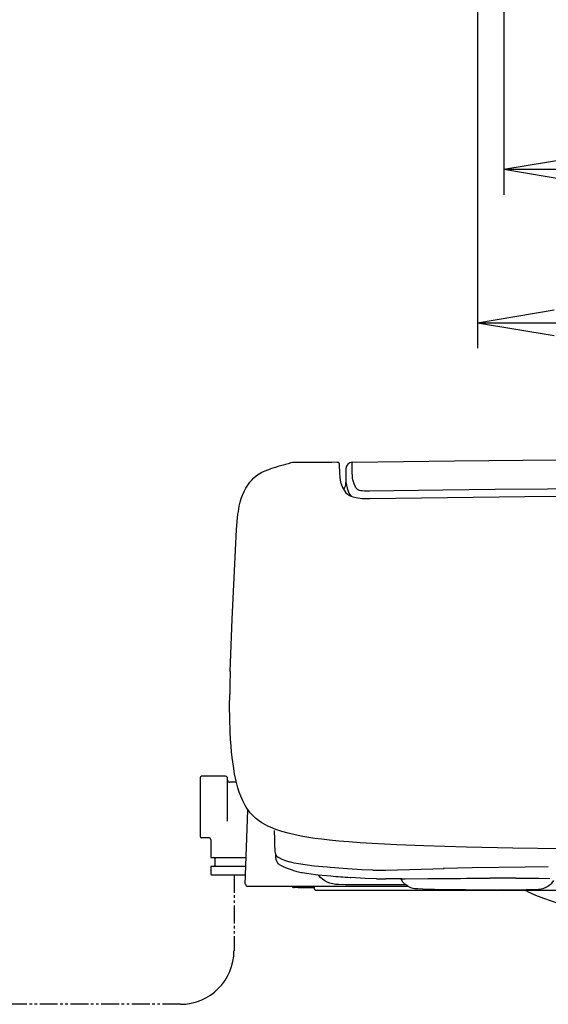
# Model space of a CAD drawing. Extents: x -1 to 1999, y 165 to 2915.
# Drawn here: x 604 to 810, y 1060 to 1445 of the extents above; entities that cross this region are included whole.
import ezdxf

# ---------------------------------------------------------------- set-up
doc = ezdxf.new("R2010")
doc.units = 0
doc.linetypes.add('EXLTYPE4', pattern=[12, 7, -1, 1, -1, 1, -1])
doc.layers.get('0').update_dxf_attribs({"linetype": 'CONTINUOUS'})
doc.layers.get('DEFPOINTS').update_dxf_attribs({"linetype": 'CONTINUOUS'})
doc.layers.add('寸法', color=7, linetype='CONTINUOUS')
doc.layers.add('温水洗浄便座', color=7, linetype='CONTINUOUS')
doc.styles.add('EXCADDIM1', font='monotxt', dxfattribs={"width": 0.84, "bigfont": 'extfont'})
doc.styles.get("Standard").update_dxf_attribs({"font": 'monotxt', "bigfont": 'extfont'})
doc.dimstyles.new('ISO-25', dxfattribs={"dimtxt": 2.5, "dimasz": 2.5, "dimexe": 1.25, "dimexo": 0.625, "dimtad": 1, "dimtxsty": 'STANDARD', "dimcen": 2.5, "dimazin": 3, "dimtfac": 1, "dimtmove": 0, "dimatfit": 3})

# ---------------------------------------------------------------- blocks, each defined once
blk = doc.blocks.new('EX_NORM')
at = {"color": 0, "linetype": 'CONTINUOUS'}
for q in [(-1, 0.167), (-1, 0), (-1, -0.167)]:
    blk.add_line((0, 0), q, dxfattribs=at)
blk = doc.blocks.new('*D19')
at = {"layer": 'DEFPOINTS', "color": 0}
for p in [(793.06, 1676.74), (994.94, 1676.74), (994.94, 1386.2)]:
    blk.add_point(p, dxfattribs=at)
at = {"layer": '寸法', "color": 3, "linetype": 'CONTINUOUS'}
for p, q in [((793.06, 1669.74), (793.06, 1376.2)), ((994.94, 1669.74), (994.94, 1376.2)), ((823.06, 1386.2), (964.94, 1386.2))]:
    blk.add_line(p, q, dxfattribs=at)
at = {"layer": '寸法', "color": 3, "xscale": 30, "yscale": 30, "zscale": 30, "rotation": 180}
blk.add_blockref('EX_NORM', (793.06, 1386.2), dxfattribs=at)
at = {"layer": '寸法', "color": 3, "xscale": 30, "yscale": 30, "zscale": 30}
blk.add_blockref('EX_NORM', (994.94, 1386.2), dxfattribs=at)
at = {"layer": '寸法', "color": 2, "insert": (894, 1409.7), "char_height": 40, "attachment_point": 5, "style": 'EXCADDIM1'}
blk.add_mtext('202', dxfattribs=at)
blk = doc.blocks.new('*D20')
at = {"layer": 'DEFPOINTS', "color": 0}
for p in [(782.7, 1549.74), (1005.3, 1549.74), (1005.3, 1326.2)]:
    blk.add_point(p, dxfattribs=at)
at = {"layer": '寸法', "color": 3, "linetype": 'CONTINUOUS'}
for p, q in [((782.7, 1549.74), (782.7, 1316.2)), ((1005.3, 1549.74), (1005.3, 1316.2)), ((812.7, 1326.2), (975.3, 1326.2))]:
    blk.add_line(p, q, dxfattribs=at)
at = {"layer": '寸法', "color": 3, "xscale": 30, "yscale": 30, "zscale": 30, "rotation": 180}
blk.add_blockref('EX_NORM', (782.7, 1326.2), dxfattribs=at)
at = {"layer": '寸法', "color": 3, "xscale": 30, "yscale": 30, "zscale": 30}
blk.add_blockref('EX_NORM', (1005.3, 1326.2), dxfattribs=at)
at = {"layer": '寸法', "color": 2, "insert": (894, 1349.7), "char_height": 40, "attachment_point": 5, "style": 'EXCADDIM1'}
blk.add_mtext('223', dxfattribs=at)

msp = doc.modelspace()

# ---------------------------------------------------------------- linework, layer by layer
at = {"layer": '寸法', "color": 6, "linetype": 'CONTINUOUS'}
msp.add_line((719.48, 1104.31), (1068.52, 1104.31), dxfattribs=at)
at = {"layer": '温水洗浄便座', "color": 6, "linetype": 'CONTINUOUS'}
for p, q in [((738.07, 1257.47), (740.58, 1257.5)), ((674.3, 1148.31), (674.3, 1125.31)), ((684.2, 1148.81), (674.8, 1148.81)), ((685, 1131.3), (685, 1148.01)), ((688.46, 1146.51), (685.8, 1146.51)), ((691.83, 1106.61), (692.96, 1135.58)), ((675, 1124.81), (674.8, 1124.81)), ((677.6, 1124.81), (675, 1124.81)), ((678.4, 1124.01), (678.4, 1117.31)), ((678.7, 1117.01), (692.23, 1117.01)), ((679.95, 1116.71), (679.95, 1113.91)), ((678.4, 1113.31), (678.4, 1110.61)), ((692.1, 1113.61), (678.7, 1113.61)), ((704.43, 1115.91), (704.43, 1115.92)), ((705.33, 1114.25), (705.32, 1114.25)), ((678.7, 1110.31), (691.97, 1110.31)), ((732.9, 1109.27), (733.21, 1109.25)), ((744.32, 1112.13), (744.7, 1112.13)), ((692, 1106.61), (691.83, 1106.61)), ((692.83, 1105.81), (692.86, 1105.81)), ((692.86, 1105.81), (692.98, 1105.81)), ((692.86, 1105.81), (755.5, 1105.81)), ((710.41, 1105.81), (710.41, 1105.56)), ((711.15, 1105.31), (710.66, 1105.31)), ((712.4, 1105.31), (711.15, 1105.31)), ((711.41, 1105.81), (711.4, 1105.55)), ((711.4, 1105.54), (711.4, 1105.55)), ((712.65, 1105.31), (712.4, 1105.31)), ((712.82, 1105.81), (712.87, 1105.56)), ((713.16, 1105.31), (713.17, 1105.31)), ((713.17, 1105.31), (713.75, 1105.31)), ((713.5, 1105.81), (713.5, 1105.56)), ((713.75, 1105.31), (715.91, 1105.31)), ((715.91, 1105.31), (718.85, 1105.31)), ((718.85, 1105.81), (718.85, 1105.31)), ((754.7, 1106.35), (736, 1106.35)), ((746.04, 1108.73), (746.92, 1108.73)), ((753.08, 1108.73), (746.92, 1108.73)), ((763.27, 1108.83), (769.18, 1108.86)), ((790.26, 1104.35), (765.86, 1104.6)), ((800.99, 1104.31), (800.09, 1104.31))]:
    msp.add_line(p, q, dxfattribs=at)
at = {"layer": '温水洗浄便座', "color": 6, "linetype": 'EXLTYPE4'}
for p, q in [((687.51, 1110.31), (687.51, 1080.61)), ((666.55, 1059.66), (547.5, 1059.66))]:
    msp.add_line(p, q, dxfattribs=at)
at = {"layer": '温水洗浄便座', "color": 6, "linetype": 'CONTINUOUS', "flags": 128}
for points in [[(711.18, 1271.56), (710.49, 1271.53), (709.75, 1271.37), (709.69, 1271.35)], [(728.82, 1270.57), (728.78, 1270.9), (728.61, 1271.23), (728.32, 1271.48), (727.95, 1271.6), (727.82, 1271.61)], [(734.85, 1262.23), (734.46, 1263.14), (734.18, 1264.03), (734.01, 1264.72), (733.89, 1265.39), (733.78, 1266.42), (733.73, 1267.41), (733.72, 1268.07), (733.76, 1271.65)], [(733.78, 1271.67), (773.77, 1272.19), (813.82, 1272.55), (853.9, 1272.76), (894, 1272.83)], [(694.35, 1264.55), (695.31, 1265.54), (696.33, 1266.42), (697.3, 1267.1), (698.36, 1267.73), (699.68, 1268.34), (700.71, 1268.72), (701.72, 1269.03)], [(730.32, 1261.1), (729.88, 1262.06), (729.44, 1263.33), (729.16, 1264.58), (728.99, 1265.8), (728.89, 1267.41), (728.81, 1270.57)], [(731.26, 1269.2), (731.24, 1265.04), (731.28, 1264.1), (731.35, 1263.38), (731.46, 1262.64), (731.71, 1261.51), (732.1, 1260.35), (732.47, 1259.56)], [(689.22, 1252.39), (689.59, 1254.44), (689.95, 1256), (690.37, 1257.43), (690.86, 1258.81), (691.45, 1260.19), (692.15, 1261.52), (692.88, 1262.69), (693.72, 1263.82), (694.35, 1264.55)], [(731.25, 1264.84), (731.15, 1262.76), (731.02, 1262.25), (730.76, 1261.78), (730.4, 1261.36), (730.26, 1261.23)], [(730.81, 1260.28), (731.3, 1259.68), (731.94, 1259.11), (732.69, 1258.64), (733.57, 1258.26), (734.6, 1257.95), (735.96, 1257.69), (737.58, 1257.5), (738.24, 1257.47)], [(732.47, 1259.56), (732.77, 1259.03), (733.16, 1258.54), (733.41, 1258.32)], [(740.55, 1260.37), (739.76, 1260.36), (738.51, 1260.37), (737.58, 1260.41), (737.04, 1260.48), (736.61, 1260.58), (736.19, 1260.73), (735.82, 1260.94), (735.48, 1261.24), (735.2, 1261.6), (734.85, 1262.23)], [(894, 1261.46), (872.81, 1261.44), (851.73, 1261.38), (830.87, 1261.28), (810.13, 1261.14), (789.62, 1260.96), (769.22, 1260.75), (740.55, 1260.37)], [(740.58, 1257.5), (770.95, 1257.9), (801.22, 1258.2), (831.6, 1258.41), (862.65, 1258.55), (894, 1258.59)], [(688.54, 1245.19), (688.77, 1248.52), (689.06, 1251.29), (689.22, 1252.39)], [(686.04, 1189.86), (686.84, 1210.3), (687.7, 1229.22), (688.51, 1245.33)], [(689.05, 1144.26), (688.36, 1146.89), (687.76, 1149.75), (687.25, 1152.83), (686.82, 1156.14), (686.59, 1158.36), (686.39, 1160.67), (686.2, 1163.3), (686.06, 1166.03), (685.87, 1171.52), (685.81, 1176.15), (685.83, 1180.95)], [(761.79, 1121.58), (751.2, 1122.01), (741.48, 1122.52), (736.85, 1122.82), (732.45, 1123.15), (728.51, 1123.49), (724.8, 1123.86), (721.91, 1124.2), (719.16, 1124.56), (716.74, 1124.92), (714.44, 1125.3), (711.46, 1125.89), (708.71, 1126.53), (706.18, 1127.25), (703.86, 1128.03), (701.74, 1128.9), (700.75, 1129.36), (699.82, 1129.85), (698.41, 1130.67), (697.12, 1131.55), (695.94, 1132.5), (694.85, 1133.51), (693.86, 1134.59), (693.3, 1135.29), (692.77, 1136.02), (692.25, 1136.79), (691.77, 1137.6), (690.9, 1139.27), (690.13, 1141.05), (689.56, 1142.62), (689.05, 1144.26)], [(703.35, 1123.06), (703.38, 1121.77), (703.45, 1120.13), (703.49, 1119.52), (703.59, 1118.81), (703.69, 1118.45), (703.84, 1118.23), (703.99, 1118.12)], [(894, 1120), (867.06, 1120.04), (840.91, 1120.17), (815.94, 1120.4), (796.53, 1120.69), (778.41, 1121.07), (769.9, 1121.31), (761.79, 1121.58)], [(703.85, 1118.23), (704, 1117.88), (704.13, 1117.69), (704.3, 1117.53), (704.45, 1117.42)], [(705.32, 1114.25), (704.85, 1114.64), (704.46, 1115.14), (704.22, 1115.66), (704.04, 1116.3), (703.93, 1117.18), (703.87, 1118.17)], [(704.45, 1117.42), (705.07, 1117.04), (706.24, 1116.48), (707.71, 1115.9), (709.18, 1115.41)], [(710.41, 1112.07), (708.41, 1112.76), (706.92, 1113.38), (705.82, 1113.94), (705.33, 1114.25)], [(712.77, 1114.55), (711.02, 1114.9), (709.27, 1115.38), (709.18, 1115.41)], [(723.92, 1113.23), (718.92, 1113.72), (715.3, 1114.16), (712.77, 1114.55)], [(741.84, 1112.15), (737.47, 1112.3), (731.94, 1112.62), (725.14, 1113.13), (723.92, 1113.23)], [(810.32, 1113.43), (801.4, 1113.31), (780.63, 1112.97), (769.44, 1112.74)], [(710.41, 1112.07), (712.12, 1111.59), (713.85, 1111.23), (714.16, 1111.17)], [(714.16, 1111.17), (716.71, 1110.78), (720.26, 1110.35), (725.39, 1109.85)], [(736, 1106.35), (730.94, 1106.39), (728.56, 1106.46), (727.19, 1106.55), (726.14, 1106.71), (725.53, 1106.86), (724.92, 1107.04), (723.9, 1107.46), (722.98, 1107.97), (722.12, 1108.57), (721.34, 1109.25), (720.65, 1110.01), (720.39, 1110.33)], [(743.26, 1108.76), (738.8, 1108.92), (733.21, 1109.25)], [(744.7, 1112.13), (746.86, 1112.15), (751.42, 1112.25), (756.27, 1112.38), (769.7, 1112.73)], [(797.73, 1109.03), (806.7, 1108.95), (810.97, 1108.86)], [(718.85, 1105.31), (718.89, 1104.89), (719, 1104.59), (719.2, 1104.39), (719.41, 1104.31), (719.48, 1104.31)], [(765.86, 1104.6), (761.39, 1104.68), (759.32, 1104.77), (758.27, 1104.87), (757.6, 1104.99), (756.67, 1105.26), (756.14, 1105.47), (755.65, 1105.72), (755.17, 1106.01), (754.73, 1106.33), (754.31, 1106.68), (753.93, 1107.06), (753.58, 1107.46), (752.98, 1108.32)], [(753.08, 1108.73), (754.5, 1108.74), (763.27, 1108.83)], [(812.42, 1108.07), (811.83, 1107.22), (811.48, 1106.81), (811.1, 1106.44), (810.69, 1106.09), (810.24, 1105.77), (809.77, 1105.48), (809.28, 1105.23), (808.76, 1105.02), (808.23, 1104.85), (807.57, 1104.69), (806.54, 1104.56), (804.95, 1104.47), (801.7, 1104.38), (795.54, 1104.33), (790.54, 1104.35)], [(802.32, 1103.71), (805.41, 1102.4), (808.56, 1101.17), (811.55, 1100.08), (814.57, 1099.06), (817.73, 1098.08), (820.92, 1097.16), (824.14, 1096.31), (829.01, 1095.16), (833.92, 1094.14), (838.87, 1093.26), (840.52, 1092.99)]]:
    msp.add_lwpolyline(points, dxfattribs=at)
at = {"layer": '温水洗浄便座', "color": 6, "linetype": 'CONTINUOUS'}
for centre, radius, start, end in [((857.54, 748.4), 543.45, 105.7861, 106.6615), ((779.5, -17292.46), 18564.14, 90.159508, 90.210857), ((733.82, 1269.15), 2.52, 90.8489, 178.8463), ((737.24, 1264.66), 7.78, 207.2319, 214.2462), ((1052.23, 1176.6), 366.43, 177.9258, 179.3194), ((674.8, 1148.31), 0.5, 90, 180), ((684.2, 1148.01), 0.8, 0, 90), ((685.8, 1147.31), 0.8, 180, 270), ((674.8, 1125.31), 0.5, 180, 270), ((677.6, 1124.01), 0.801, 0.0913, 89.9547), ((1674.93, 1149.59), 971.95, 181.29535, 181.56446), ((678.7, 1117.31), 0.3, 180, 270), ((679.65, 1116.71), 0.3, 0, 90), ((678.7, 1113.31), 0.3, 90, 180), ((679.65, 1113.91), 0.3, 270, 0), ((678.7, 1110.61), 0.3, 180, 270), ((757.69, 1483.7), 375.25, 265.0619, 266.2128), ((744.21, 1243.51), 131.37, 268.9644, 270.0485), ((653.28, 17419.17), 16310.72, 270.407104, 270.472046), ((794.58, 247.8), 861.24, 90.16733, 90.46013), ((794.9, 158.57), 950.47, 89.82921, 90.17079), ((692.83, 1106.61), 0.8, 180, 270), ((710.66, 1105.56), 0.25, 180, 270), ((711.15, 1105.56), 0.248, 270.4087, 356.8517), ((712.65, 1105.56), 0.25, 270, 342.0889), ((713.16, 1105.61), 0.3, 190, 270), ((713.75, 1105.56), 0.25, 180, 270), ((746, 1240.11), 131.38, 268.8046, 270.0163), ((752.17, 1107.77), 0.986, 33.7721, 77.1456), ((795.13, 1089.44), 15.99, 63.2691, 68.6084), ((666.55, 1080.61), 20.95, 270, 0)]:
    msp.add_arc(centre, radius, start, end, dxfattribs=at)

# ---------------------------------------------------------------- dimensions: what is measured, and where the dimension line sits
at = {"layer": '寸法', "color": 3, "linetype": 'CONTINUOUS'}
for base, p1, p2, override, picture, middle in [((994.94, 1386.2), (793.06, 1676.74), (994.94, 1676.74), {"dimtxt": 40, "dimasz": 30, "dimexe": 10, "dimexo": 7, "dimgap": 0, "dimtad": 1, "dimjust": 0, "dimtih": 0, "dimtoh": 0, "dimdec": 0, "dimzin": 0, "dimlunit": 2, "dimtxsty": 'EXCADDIM1', "dimblk1": 'EX_NORM', "dimblk2": 'EX_NORM', "dimsah": 1, "dimse1": 0, "dimse2": 0, "dimclrd": 3, "dimclre": 3, "dimclrt": 2, "dimtmove": 2}, '*D19', (894, 1409.7)), ((1005.3, 1326.2), (782.7, 1549.74), (1005.3, 1549.74), {"dimtxt": 40, "dimasz": 30, "dimexe": 10, "dimexo": 0.000504095, "dimgap": 0, "dimtad": 1, "dimjust": 0, "dimtih": 0, "dimtoh": 0, "dimdec": 0, "dimzin": 0, "dimlunit": 2, "dimtxsty": 'EXCADDIM1', "dimblk1": 'EX_NORM', "dimblk2": 'EX_NORM', "dimsah": 1, "dimse1": 0, "dimse2": 0, "dimclrd": 3, "dimclre": 3, "dimclrt": 2, "dimtmove": 2}, '*D20', (894, 1349.7))]:
    dim = msp.add_linear_dim(base=base, p1=p1, p2=p2, dimstyle='ISO-25', override=override, dxfattribs=at)
    dim.commit()
    dim.dimension.update_dxf_attribs({"geometry": picture, "text_midpoint": middle, "dimtype": 160})

doc.saveas('drawing.dxf')
